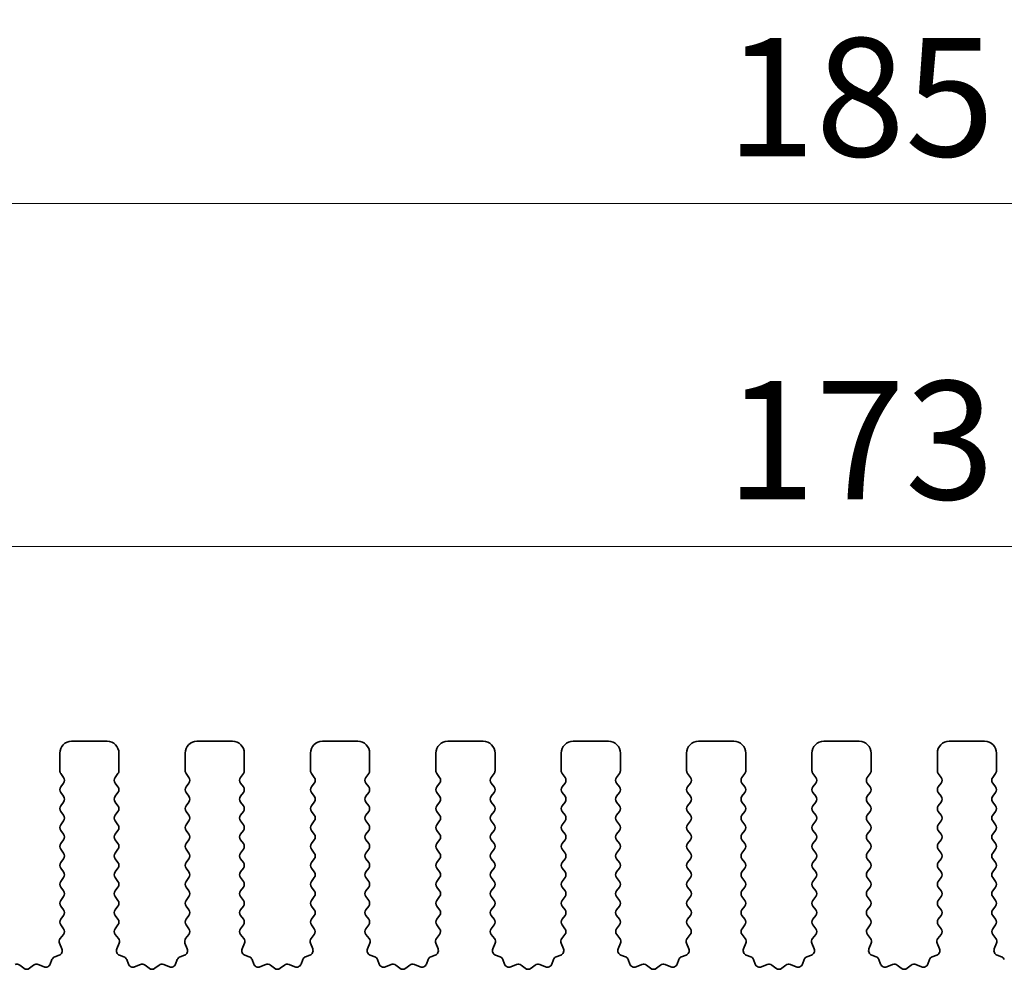
# Model space of a CAD drawing. Units: millimetres. Extents: x 0 to 5208, y 0 to 843.
# Drawn here: x 2361 to 2403, y 313 to 353 of the extents above; entities that cross this region are included whole.
import ezdxf

# ---------------------------------------------------------------- set-up
doc = ezdxf.new("R2010")
doc.units = ezdxf.units.MM
doc.layers.add('Dimension (ISO)', color=7, linetype='Continuous', lineweight=18)
doc.layers.add('Visible (ISO)', color=7, linetype='Continuous', lineweight=35)
doc.styles.add('Note Text (TK)', font='MS PGothic.ttf')
doc.dimstyles.new('Default - Method 1b (TK)', dxfattribs={"dimscale": 2, "dimtxt": 2.5, "dimasz": 2.5, "dimexe": 1, "dimexo": 1.5, "dimgap": 1, "dimtad": 1, "dimtoh": 1, "dimrnd": 1e-08, "dimdsep": 46, "dimtxsty": 'Note Text (TK)', "dimcen": 0.09, "dimdle": 5, "dimclrd": 100, "dimclre": 100, "dimclrt": 7, "dimadec": 1, "dimazin": 1, "dimtfac": 1, "dimtmove": 0, "dimatfit": 3, "dimfxl": 0, "dimtolj": 1, "dimlwd": -1, "dimlwe": -1, "dimarcsym": 0})

# ---------------------------------------------------------------- blocks, each defined once
blk = doc.blocks.new('*D109')
at = {"layer": 'Defpoints', "color": 0, "transparency": 16777216}
for p in [(2482.5, 330.975), (2309.5, 316.744), (2482.5, 316.744)]:
    blk.add_point(p, dxfattribs=at)
at = {"layer": 'Dimension (ISO)', "color": 100, "transparency": 16777216}
for p, q in [((2309.5, 319.744), (2309.5, 332.975)), ((2482.5, 319.744), (2482.5, 332.975)), ((2314.5, 330.975), (2477.5, 330.975))]:
    blk.add_line(p, q, dxfattribs=at)
for points in [[(2314.5, 331.808), (2314.5, 330.141), (2309.5, 330.975)], [(2477.5, 331.808), (2477.5, 330.141), (2482.5, 330.975)]]:
    blk.add_solid(points, dxfattribs=at)
at = {"layer": 'Dimension (ISO)', "color": 7, "transparency": 16777216, "insert": (2391.114, 335.475), "char_height": 5, "attachment_point": 4, "style": 'Note Text (TK)'}
blk.add_mtext('\\A1;173', dxfattribs=at)
blk = doc.blocks.new('*D110')
at = {"layer": 'Defpoints', "color": 0, "transparency": 16777216}
for p in [(2488.5, 345.482), (2303.5, 315.906), (2488.5, 315.906)]:
    blk.add_point(p, dxfattribs=at)
at = {"layer": 'Dimension (ISO)', "color": 100, "transparency": 16777216}
for p, q in [((2303.5, 318.906), (2303.5, 347.482)), ((2488.5, 318.906), (2488.5, 347.482)), ((2308.5, 345.482), (2483.5, 345.482))]:
    blk.add_line(p, q, dxfattribs=at)
for points in [[(2308.5, 346.315), (2308.5, 344.649), (2303.5, 345.482)], [(2483.5, 346.315), (2483.5, 344.649), (2488.5, 345.482)]]:
    blk.add_solid(points, dxfattribs=at)
at = {"layer": 'Dimension (ISO)', "color": 7, "transparency": 16777216, "insert": (2391.114, 349.982), "char_height": 5, "attachment_point": 4, "style": 'Note Text (TK)'}
blk.add_mtext('\\A1;185', dxfattribs=at)

msp = doc.modelspace()

# ---------------------------------------------------------------- linework, layer by layer
at = {"layer": 'Visible (ISO)'}
for p, q in [((2363.45, 322.744), (2364.95, 322.744)), ((2368.75, 322.744), (2370.25, 322.744)), ((2374.05, 322.744), (2375.55, 322.744)), ((2379.35, 322.744), (2380.85, 322.744)), ((2384.65, 322.744), (2386.15, 322.744)), ((2389.95, 322.744), (2391.45, 322.744)), ((2395.25, 322.744), (2396.75, 322.744)), ((2400.55, 322.744), (2402.05, 322.744)), ((2362.95, 321.494), (2362.95, 322.244)), ((2365.45, 322.244), (2365.45, 321.494)), ((2368.25, 321.494), (2368.25, 322.244)), ((2370.75, 322.244), (2370.75, 321.494)), ((2373.55, 321.494), (2373.55, 322.244)), ((2376.05, 322.244), (2376.05, 321.494)), ((2378.85, 321.494), (2378.85, 322.244)), ((2381.35, 322.244), (2381.35, 321.494)), ((2384.15, 321.494), (2384.15, 322.244)), ((2386.65, 322.244), (2386.65, 321.494)), ((2389.45, 321.494), (2389.45, 322.244)), ((2391.95, 322.244), (2391.95, 321.494)), ((2394.75, 321.494), (2394.75, 322.244)), ((2397.25, 322.244), (2397.25, 321.494)), ((2400.05, 321.494), (2400.05, 322.244)), ((2402.55, 322.244), (2402.55, 321.494)), ((2363.11, 321.214), (2362.99, 321.374)), ((2365.41, 321.374), (2365.29, 321.214)), ((2368.41, 321.214), (2368.29, 321.374)), ((2370.71, 321.374), (2370.59, 321.214)), ((2373.71, 321.214), (2373.59, 321.374)), ((2376.01, 321.374), (2375.89, 321.214)), ((2379.01, 321.214), (2378.89, 321.374)), ((2381.31, 321.374), (2381.19, 321.214)), ((2384.31, 321.214), (2384.19, 321.374)), ((2386.61, 321.374), (2386.49, 321.214)), ((2389.61, 321.214), (2389.49, 321.374)), ((2391.91, 321.374), (2391.79, 321.214)), ((2394.91, 321.214), (2394.79, 321.374)), ((2397.21, 321.374), (2397.09, 321.214)), ((2400.21, 321.214), (2400.09, 321.374)), ((2402.51, 321.374), (2402.39, 321.214)), ((2362.99, 320.814), (2363.11, 320.974)), ((2365.29, 320.974), (2365.41, 320.814)), ((2368.29, 320.814), (2368.41, 320.974)), ((2370.59, 320.974), (2370.71, 320.814)), ((2373.59, 320.814), (2373.71, 320.974)), ((2375.89, 320.974), (2376.01, 320.814)), ((2378.89, 320.814), (2379.01, 320.974)), ((2381.19, 320.974), (2381.31, 320.814)), ((2384.19, 320.814), (2384.31, 320.974)), ((2386.49, 320.974), (2386.61, 320.814)), ((2389.49, 320.814), (2389.61, 320.974)), ((2391.79, 320.974), (2391.91, 320.814)), ((2394.79, 320.814), (2394.91, 320.974)), ((2397.09, 320.974), (2397.21, 320.814)), ((2400.09, 320.814), (2400.21, 320.974)), ((2402.39, 320.974), (2402.51, 320.814)), ((2363.11, 320.414), (2362.99, 320.574)), ((2365.41, 320.574), (2365.29, 320.414)), ((2368.41, 320.414), (2368.29, 320.574)), ((2370.71, 320.574), (2370.59, 320.414)), ((2373.71, 320.414), (2373.59, 320.574)), ((2376.01, 320.574), (2375.89, 320.414)), ((2379.01, 320.414), (2378.89, 320.574)), ((2381.31, 320.574), (2381.19, 320.414)), ((2384.31, 320.414), (2384.19, 320.574)), ((2386.61, 320.574), (2386.49, 320.414)), ((2389.61, 320.414), (2389.49, 320.574)), ((2391.91, 320.574), (2391.79, 320.414)), ((2394.91, 320.414), (2394.79, 320.574)), ((2397.21, 320.574), (2397.09, 320.414)), ((2400.21, 320.414), (2400.09, 320.574)), ((2402.51, 320.574), (2402.39, 320.414)), ((2362.99, 320.014), (2363.11, 320.174)), ((2365.29, 320.174), (2365.41, 320.014)), ((2368.29, 320.014), (2368.41, 320.174)), ((2370.59, 320.174), (2370.71, 320.014)), ((2373.59, 320.014), (2373.71, 320.174)), ((2375.89, 320.174), (2376.01, 320.014)), ((2378.89, 320.014), (2379.01, 320.174)), ((2381.19, 320.174), (2381.31, 320.014)), ((2384.19, 320.014), (2384.31, 320.174)), ((2386.49, 320.174), (2386.61, 320.014)), ((2389.49, 320.014), (2389.61, 320.174)), ((2391.79, 320.174), (2391.91, 320.014)), ((2394.79, 320.014), (2394.91, 320.174)), ((2397.09, 320.174), (2397.21, 320.014)), ((2400.09, 320.014), (2400.21, 320.174)), ((2402.39, 320.174), (2402.51, 320.014)), ((2363.11, 319.614), (2362.99, 319.774)), ((2365.41, 319.774), (2365.29, 319.614)), ((2368.41, 319.614), (2368.29, 319.774)), ((2370.71, 319.774), (2370.59, 319.614)), ((2373.71, 319.614), (2373.59, 319.774)), ((2376.01, 319.774), (2375.89, 319.614)), ((2379.01, 319.614), (2378.89, 319.774)), ((2381.31, 319.774), (2381.19, 319.614)), ((2384.31, 319.614), (2384.19, 319.774)), ((2386.61, 319.774), (2386.49, 319.614)), ((2389.61, 319.614), (2389.49, 319.774)), ((2391.91, 319.774), (2391.79, 319.614)), ((2394.91, 319.614), (2394.79, 319.774)), ((2397.21, 319.774), (2397.09, 319.614)), ((2400.21, 319.614), (2400.09, 319.774)), ((2402.51, 319.774), (2402.39, 319.614)), ((2362.99, 319.214), (2363.11, 319.374)), ((2365.29, 319.374), (2365.41, 319.214)), ((2368.29, 319.214), (2368.41, 319.374)), ((2370.59, 319.374), (2370.71, 319.214)), ((2373.59, 319.214), (2373.71, 319.374)), ((2375.89, 319.374), (2376.01, 319.214)), ((2378.89, 319.214), (2379.01, 319.374)), ((2381.19, 319.374), (2381.31, 319.214)), ((2384.19, 319.214), (2384.31, 319.374)), ((2386.49, 319.374), (2386.61, 319.214)), ((2389.49, 319.214), (2389.61, 319.374)), ((2391.79, 319.374), (2391.91, 319.214)), ((2394.79, 319.214), (2394.91, 319.374)), ((2397.09, 319.374), (2397.21, 319.214)), ((2400.09, 319.214), (2400.21, 319.374)), ((2402.39, 319.374), (2402.51, 319.214)), ((2363.11, 318.814), (2362.99, 318.974)), ((2365.41, 318.974), (2365.29, 318.814)), ((2368.41, 318.814), (2368.29, 318.974)), ((2370.71, 318.974), (2370.59, 318.814)), ((2373.71, 318.814), (2373.59, 318.974)), ((2376.01, 318.974), (2375.89, 318.814)), ((2379.01, 318.814), (2378.89, 318.974)), ((2381.31, 318.974), (2381.19, 318.814)), ((2384.31, 318.814), (2384.19, 318.974)), ((2386.61, 318.974), (2386.49, 318.814)), ((2389.61, 318.814), (2389.49, 318.974)), ((2391.91, 318.974), (2391.79, 318.814)), ((2394.91, 318.814), (2394.79, 318.974)), ((2397.21, 318.974), (2397.09, 318.814)), ((2400.21, 318.814), (2400.09, 318.974)), ((2402.51, 318.974), (2402.39, 318.814)), ((2362.99, 318.414), (2363.11, 318.574)), ((2365.29, 318.574), (2365.41, 318.414)), ((2368.29, 318.414), (2368.41, 318.574)), ((2370.59, 318.574), (2370.71, 318.414)), ((2373.59, 318.414), (2373.71, 318.574)), ((2375.89, 318.574), (2376.01, 318.414)), ((2378.89, 318.414), (2379.01, 318.574)), ((2381.19, 318.574), (2381.31, 318.414)), ((2384.19, 318.414), (2384.31, 318.574)), ((2386.49, 318.574), (2386.61, 318.414)), ((2389.49, 318.414), (2389.61, 318.574)), ((2391.79, 318.574), (2391.91, 318.414)), ((2394.79, 318.414), (2394.91, 318.574)), ((2397.09, 318.574), (2397.21, 318.414)), ((2400.09, 318.414), (2400.21, 318.574)), ((2402.39, 318.574), (2402.51, 318.414)), ((2363.11, 318.014), (2362.99, 318.174)), ((2365.41, 318.174), (2365.29, 318.014)), ((2368.41, 318.014), (2368.29, 318.174)), ((2370.71, 318.174), (2370.59, 318.014)), ((2373.71, 318.014), (2373.59, 318.174)), ((2376.01, 318.174), (2375.89, 318.014)), ((2379.01, 318.014), (2378.89, 318.174)), ((2381.31, 318.174), (2381.19, 318.014)), ((2384.31, 318.014), (2384.19, 318.174)), ((2386.61, 318.174), (2386.49, 318.014)), ((2389.61, 318.014), (2389.49, 318.174)), ((2391.91, 318.174), (2391.79, 318.014)), ((2394.91, 318.014), (2394.79, 318.174)), ((2397.21, 318.174), (2397.09, 318.014)), ((2400.21, 318.014), (2400.09, 318.174)), ((2402.51, 318.174), (2402.39, 318.014)), ((2362.99, 317.614), (2363.11, 317.774)), ((2365.29, 317.774), (2365.41, 317.614)), ((2368.29, 317.614), (2368.41, 317.774)), ((2370.59, 317.774), (2370.71, 317.614)), ((2373.59, 317.614), (2373.71, 317.774)), ((2375.89, 317.774), (2376.01, 317.614)), ((2378.89, 317.614), (2379.01, 317.774)), ((2381.19, 317.774), (2381.31, 317.614)), ((2384.19, 317.614), (2384.31, 317.774)), ((2386.49, 317.774), (2386.61, 317.614)), ((2389.49, 317.614), (2389.61, 317.774)), ((2391.79, 317.774), (2391.91, 317.614)), ((2394.79, 317.614), (2394.91, 317.774)), ((2397.09, 317.774), (2397.21, 317.614)), ((2400.09, 317.614), (2400.21, 317.774)), ((2402.39, 317.774), (2402.51, 317.614)), ((2363.11, 317.214), (2362.99, 317.374)), ((2365.41, 317.374), (2365.29, 317.214)), ((2368.41, 317.214), (2368.29, 317.374)), ((2370.71, 317.374), (2370.59, 317.214)), ((2373.71, 317.214), (2373.59, 317.374)), ((2376.01, 317.374), (2375.89, 317.214)), ((2379.01, 317.214), (2378.89, 317.374)), ((2381.31, 317.374), (2381.19, 317.214)), ((2384.31, 317.214), (2384.19, 317.374)), ((2386.61, 317.374), (2386.49, 317.214)), ((2389.61, 317.214), (2389.49, 317.374)), ((2391.91, 317.374), (2391.79, 317.214)), ((2394.91, 317.214), (2394.79, 317.374)), ((2397.21, 317.374), (2397.09, 317.214)), ((2400.21, 317.214), (2400.09, 317.374)), ((2402.51, 317.374), (2402.39, 317.214)), ((2362.99, 316.814), (2363.11, 316.974)), ((2365.29, 316.974), (2365.41, 316.814)), ((2368.29, 316.814), (2368.41, 316.974)), ((2370.59, 316.974), (2370.71, 316.814)), ((2373.59, 316.814), (2373.71, 316.974)), ((2375.89, 316.974), (2376.01, 316.814)), ((2378.89, 316.814), (2379.01, 316.974)), ((2381.19, 316.974), (2381.31, 316.814)), ((2384.19, 316.814), (2384.31, 316.974)), ((2386.49, 316.974), (2386.61, 316.814)), ((2389.49, 316.814), (2389.61, 316.974)), ((2391.79, 316.974), (2391.91, 316.814)), ((2394.79, 316.814), (2394.91, 316.974)), ((2397.09, 316.974), (2397.21, 316.814)), ((2400.09, 316.814), (2400.21, 316.974)), ((2402.39, 316.974), (2402.51, 316.814)), ((2363.11, 316.414), (2362.99, 316.574)), ((2365.41, 316.574), (2365.29, 316.414)), ((2368.41, 316.414), (2368.29, 316.574)), ((2370.71, 316.574), (2370.59, 316.414)), ((2373.71, 316.414), (2373.59, 316.574)), ((2376.01, 316.574), (2375.89, 316.414)), ((2379.01, 316.414), (2378.89, 316.574)), ((2381.31, 316.574), (2381.19, 316.414)), ((2384.31, 316.414), (2384.19, 316.574)), ((2386.61, 316.574), (2386.49, 316.414)), ((2389.61, 316.414), (2389.49, 316.574)), ((2391.91, 316.574), (2391.79, 316.414)), ((2394.91, 316.414), (2394.79, 316.574)), ((2397.21, 316.574), (2397.09, 316.414)), ((2400.21, 316.414), (2400.09, 316.574)), ((2402.51, 316.574), (2402.39, 316.414)), ((2362.99, 316.014), (2363.11, 316.174)), ((2365.29, 316.174), (2365.41, 316.014)), ((2368.29, 316.014), (2368.41, 316.174)), ((2370.59, 316.174), (2370.71, 316.014)), ((2373.59, 316.014), (2373.71, 316.174)), ((2375.89, 316.174), (2376.01, 316.014)), ((2378.89, 316.014), (2379.01, 316.174)), ((2381.19, 316.174), (2381.31, 316.014)), ((2384.19, 316.014), (2384.31, 316.174)), ((2386.49, 316.174), (2386.61, 316.014)), ((2389.49, 316.014), (2389.61, 316.174)), ((2391.79, 316.174), (2391.91, 316.014)), ((2394.79, 316.014), (2394.91, 316.174)), ((2397.09, 316.174), (2397.21, 316.014)), ((2400.09, 316.014), (2400.21, 316.174)), ((2402.39, 316.174), (2402.51, 316.014)), ((2363.11, 315.614), (2362.99, 315.774)), ((2365.41, 315.774), (2365.29, 315.614)), ((2368.41, 315.614), (2368.29, 315.774)), ((2370.71, 315.774), (2370.59, 315.614)), ((2373.71, 315.614), (2373.59, 315.774)), ((2376.01, 315.774), (2375.89, 315.614)), ((2379.01, 315.614), (2378.89, 315.774)), ((2381.31, 315.774), (2381.19, 315.614)), ((2384.31, 315.614), (2384.19, 315.774)), ((2386.61, 315.774), (2386.49, 315.614)), ((2389.61, 315.614), (2389.49, 315.774)), ((2391.91, 315.774), (2391.79, 315.614)), ((2394.91, 315.614), (2394.79, 315.774)), ((2397.21, 315.774), (2397.09, 315.614)), ((2400.21, 315.614), (2400.09, 315.774)), ((2402.51, 315.774), (2402.39, 315.614)), ((2362.99, 315.214), (2363.11, 315.374)), ((2365.29, 315.374), (2365.41, 315.214)), ((2368.29, 315.214), (2368.41, 315.374)), ((2370.59, 315.374), (2370.71, 315.214)), ((2373.59, 315.214), (2373.71, 315.374)), ((2375.89, 315.374), (2376.01, 315.214)), ((2378.89, 315.214), (2379.01, 315.374)), ((2381.19, 315.374), (2381.31, 315.214)), ((2384.19, 315.214), (2384.31, 315.374)), ((2386.49, 315.374), (2386.61, 315.214)), ((2389.49, 315.214), (2389.61, 315.374)), ((2391.79, 315.374), (2391.91, 315.214)), ((2394.79, 315.214), (2394.91, 315.374)), ((2397.09, 315.374), (2397.21, 315.214)), ((2400.09, 315.214), (2400.21, 315.374)), ((2402.39, 315.374), (2402.51, 315.214)), ((2363.1083, 314.8162), (2362.99, 314.974)), ((2365.41, 314.974), (2365.2917, 314.8162)), ((2368.4083, 314.8162), (2368.29, 314.974)), ((2370.71, 314.974), (2370.5917, 314.8162)), ((2373.7083, 314.8162), (2373.59, 314.974)), ((2376.01, 314.974), (2375.8917, 314.8162)), ((2379.0083, 314.8162), (2378.89, 314.974)), ((2381.31, 314.974), (2381.1917, 314.8162)), ((2384.3083, 314.8162), (2384.19, 314.974)), ((2386.61, 314.974), (2386.4917, 314.8162)), ((2389.6083, 314.8162), (2389.49, 314.974)), ((2391.91, 314.974), (2391.7917, 314.8162)), ((2394.9083, 314.8162), (2394.79, 314.974)), ((2397.21, 314.974), (2397.0917, 314.8162)), ((2400.2083, 314.8162), (2400.09, 314.974)), ((2402.51, 314.974), (2402.3917, 314.8162)), ((2362.9706, 314.3991), (2363.1062, 314.5734)), ((2365.2938, 314.5734), (2365.4294, 314.3991)), ((2368.2706, 314.3991), (2368.4062, 314.5734)), ((2370.5938, 314.5734), (2370.7294, 314.3991)), ((2373.5706, 314.3991), (2373.7062, 314.5734)), ((2375.8938, 314.5734), (2376.0294, 314.3991)), ((2378.8706, 314.3991), (2379.0062, 314.5734)), ((2381.1938, 314.5734), (2381.3294, 314.3991)), ((2384.1706, 314.3991), (2384.3062, 314.5734)), ((2386.4938, 314.5734), (2386.6294, 314.3991)), ((2389.4706, 314.3991), (2389.6062, 314.5734)), ((2391.7938, 314.5734), (2391.9294, 314.3991)), ((2394.7706, 314.3991), (2394.9062, 314.5734)), ((2397.0938, 314.5734), (2397.2294, 314.3991)), ((2400.0706, 314.3991), (2400.2062, 314.5734)), ((2402.3938, 314.5734), (2402.5294, 314.3991)), ((2363.0413, 313.9575), (2362.943, 314.2016)), ((2365.457, 314.2016), (2365.3587, 313.9575)), ((2368.3413, 313.9575), (2368.243, 314.2016)), ((2370.757, 314.2016), (2370.6587, 313.9575)), ((2373.6413, 313.9575), (2373.543, 314.2016)), ((2376.057, 314.2016), (2375.9587, 313.9575)), ((2378.9413, 313.9575), (2378.843, 314.2016)), ((2381.357, 314.2016), (2381.2587, 313.9575)), ((2384.2413, 313.9575), (2384.143, 314.2016)), ((2386.657, 314.2016), (2386.5587, 313.9575)), ((2389.5413, 313.9575), (2389.443, 314.2016)), ((2391.957, 314.2016), (2391.8587, 313.9575)), ((2394.8413, 313.9575), (2394.743, 314.2016)), ((2397.257, 314.2016), (2397.1587, 313.9575)), ((2400.1413, 313.9575), (2400.043, 314.2016)), ((2402.557, 314.2016), (2402.4587, 313.9575)), ((2362.5485, 313.3183), (2362.6191, 313.5074)), ((2362.7365, 313.6248), (2362.9257, 313.6954)), ((2365.4743, 313.6954), (2365.6634, 313.6248)), ((2365.7809, 313.5074), (2365.8515, 313.3183)), ((2367.8485, 313.3183), (2367.9191, 313.5074)), ((2368.0365, 313.6248), (2368.2257, 313.6954)), ((2370.7743, 313.6954), (2370.9634, 313.6248)), ((2371.0809, 313.5074), (2371.1515, 313.3183)), ((2373.1485, 313.3183), (2373.2191, 313.5074)), ((2373.3365, 313.6248), (2373.5257, 313.6954)), ((2376.0743, 313.6954), (2376.2634, 313.6248)), ((2376.3809, 313.5074), (2376.4515, 313.3183)), ((2378.4485, 313.3183), (2378.5191, 313.5074)), ((2378.6365, 313.6248), (2378.8257, 313.6954)), ((2381.3743, 313.6954), (2381.5634, 313.6248)), ((2381.6809, 313.5074), (2381.7515, 313.3183)), ((2383.7485, 313.3183), (2383.8191, 313.5074)), ((2383.9365, 313.6248), (2384.1257, 313.6954)), ((2386.6743, 313.6954), (2386.8634, 313.6248)), ((2386.9809, 313.5074), (2387.0515, 313.3183)), ((2389.0485, 313.3183), (2389.1191, 313.5074)), ((2389.2365, 313.6248), (2389.4257, 313.6954)), ((2391.9743, 313.6954), (2392.1634, 313.6248)), ((2392.2809, 313.5074), (2392.3515, 313.3183)), ((2394.3485, 313.3183), (2394.4191, 313.5074)), ((2394.5365, 313.6248), (2394.7257, 313.6954)), ((2397.2743, 313.6954), (2397.4634, 313.6248)), ((2397.5809, 313.5074), (2397.6515, 313.3183)), ((2399.6485, 313.3183), (2399.7191, 313.5074)), ((2399.8365, 313.6248), (2400.0257, 313.6954)), ((2402.5743, 313.6954), (2402.7634, 313.6248)), ((2361.2552, 313.2733), (2361.4272, 313.1395)), ((2361.6728, 313.1395), (2361.8448, 313.2733)), ((2362.0423, 313.301), (2362.2865, 313.2027)), ((2366.1135, 313.2027), (2366.3577, 313.301)), ((2366.5552, 313.2733), (2366.7272, 313.1395)), ((2366.9728, 313.1395), (2367.1448, 313.2733)), ((2367.3423, 313.301), (2367.5865, 313.2027)), ((2371.4135, 313.2027), (2371.6577, 313.301)), ((2371.8552, 313.2733), (2372.0272, 313.1395)), ((2372.2728, 313.1395), (2372.4448, 313.2733)), ((2372.6423, 313.301), (2372.8865, 313.2027)), ((2376.7135, 313.2027), (2376.9577, 313.301)), ((2377.1552, 313.2733), (2377.3272, 313.1395)), ((2377.5728, 313.1395), (2377.7448, 313.2733)), ((2377.9423, 313.301), (2378.1865, 313.2027)), ((2382.0135, 313.2027), (2382.2577, 313.301)), ((2382.4552, 313.2733), (2382.6272, 313.1395)), ((2382.8728, 313.1395), (2383.0448, 313.2733)), ((2383.2423, 313.301), (2383.4865, 313.2027)), ((2387.3135, 313.2027), (2387.5577, 313.301)), ((2387.7552, 313.2733), (2387.9272, 313.1395)), ((2388.1728, 313.1395), (2388.3448, 313.2733)), ((2388.5423, 313.301), (2388.7865, 313.2027)), ((2392.6135, 313.2027), (2392.8577, 313.301)), ((2393.0552, 313.2733), (2393.2272, 313.1395)), ((2393.4728, 313.1395), (2393.6448, 313.2733)), ((2393.8423, 313.301), (2394.0865, 313.2027)), ((2397.9135, 313.2027), (2398.1577, 313.301)), ((2398.3552, 313.2733), (2398.5272, 313.1395)), ((2398.7728, 313.1395), (2398.9448, 313.2733)), ((2399.1423, 313.301), (2399.3865, 313.2027))]:
    msp.add_line(p, q, dxfattribs=at)
for centre, radius, start, end in [((2363.45, 322.244), 0.5, 90, 180), ((2364.95, 322.244), 0.5, 0, 90), ((2368.75, 322.244), 0.5, 90, 180), ((2370.25, 322.244), 0.5, 0, 90), ((2374.05, 322.244), 0.5, 90, 180), ((2375.55, 322.244), 0.5, 0, 90), ((2379.35, 322.244), 0.5, 90, 180), ((2380.85, 322.244), 0.5, 0, 90), ((2384.65, 322.244), 0.5, 90, 180), ((2386.15, 322.244), 0.5, 0, 90), ((2389.95, 322.244), 0.5, 90, 180), ((2391.45, 322.244), 0.5, 0, 90), ((2395.25, 322.244), 0.5, 90, 180), ((2396.75, 322.244), 0.5, 0, 90), ((2400.55, 322.244), 0.5, 90, 180), ((2402.05, 322.244), 0.5, 0, 90), ((2363.15, 321.494), 0.2, 180, 216.8699), ((2365.25, 321.494), 0.2, 323.1301, 0), ((2368.45, 321.494), 0.2, 180, 216.8699), ((2370.55, 321.494), 0.2, 323.1301, 0), ((2373.75, 321.494), 0.2, 180, 216.8699), ((2375.85, 321.494), 0.2, 323.1301, 0), ((2379.05, 321.494), 0.2, 180, 216.8699), ((2381.15, 321.494), 0.2, 323.1301, 0), ((2384.35, 321.494), 0.2, 180, 216.8699), ((2386.45, 321.494), 0.2, 323.1301, 0), ((2389.65, 321.494), 0.2, 180, 216.8699), ((2391.75, 321.494), 0.2, 323.1301, 0), ((2394.95, 321.494), 0.2, 180, 216.8699), ((2397.05, 321.494), 0.2, 323.1301, 0), ((2400.25, 321.494), 0.2, 180, 216.8699), ((2402.35, 321.494), 0.2, 323.1301, 0), ((2362.95, 321.094), 0.2, 323.1301, 36.8699), ((2365.45, 321.094), 0.2, 143.1301, 216.8699), ((2368.25, 321.094), 0.2, 323.1301, 36.8699), ((2370.75, 321.094), 0.2, 143.1301, 216.8699), ((2373.55, 321.094), 0.2, 323.1301, 36.8699), ((2376.05, 321.094), 0.2, 143.1301, 216.8699), ((2378.85, 321.094), 0.2, 323.1301, 36.8699), ((2381.35, 321.094), 0.2, 143.1301, 216.8699), ((2384.15, 321.094), 0.2, 323.1301, 36.8699), ((2386.65, 321.094), 0.2, 143.1301, 216.8699), ((2389.45, 321.094), 0.2, 323.1301, 36.8699), ((2391.95, 321.094), 0.2, 143.1301, 216.8699), ((2394.75, 321.094), 0.2, 323.1301, 36.8699), ((2397.25, 321.094), 0.2, 143.1301, 216.8699), ((2400.05, 321.094), 0.2, 323.1301, 36.8699), ((2402.55, 321.094), 0.2, 143.1301, 216.8699), ((2363.15, 320.694), 0.2, 143.1301, 216.8699), ((2365.25, 320.694), 0.2, 323.1301, 36.8699), ((2368.45, 320.694), 0.2, 143.1301, 216.8699), ((2370.55, 320.694), 0.2, 323.1301, 36.8699), ((2373.75, 320.694), 0.2, 143.1301, 216.8699), ((2375.85, 320.694), 0.2, 323.1301, 36.8699), ((2379.05, 320.694), 0.2, 143.1301, 216.8699), ((2381.15, 320.694), 0.2, 323.1301, 36.8699), ((2384.35, 320.694), 0.2, 143.1301, 216.8699), ((2386.45, 320.694), 0.2, 323.1301, 36.8699), ((2389.65, 320.694), 0.2, 143.1301, 216.8699), ((2391.75, 320.694), 0.2, 323.1301, 36.8699), ((2394.95, 320.694), 0.2, 143.1301, 216.8699), ((2397.05, 320.694), 0.2, 323.1301, 36.8699), ((2400.25, 320.694), 0.2, 143.1301, 216.8699), ((2402.35, 320.694), 0.2, 323.1301, 36.8699), ((2362.95, 320.294), 0.2, 323.1301, 36.8699), ((2365.45, 320.294), 0.2, 143.1301, 216.8699), ((2368.25, 320.294), 0.2, 323.1301, 36.8699), ((2370.75, 320.294), 0.2, 143.1301, 216.8699), ((2373.55, 320.294), 0.2, 323.1301, 36.8699), ((2376.05, 320.294), 0.2, 143.1301, 216.8699), ((2378.85, 320.294), 0.2, 323.1301, 36.8699), ((2381.35, 320.294), 0.2, 143.1301, 216.8699), ((2384.15, 320.294), 0.2, 323.1301, 36.8699), ((2386.65, 320.294), 0.2, 143.1301, 216.8699), ((2389.45, 320.294), 0.2, 323.1301, 36.8699), ((2391.95, 320.294), 0.2, 143.1301, 216.8699), ((2394.75, 320.294), 0.2, 323.1301, 36.8699), ((2397.25, 320.294), 0.2, 143.1301, 216.8699), ((2400.05, 320.294), 0.2, 323.1301, 36.8699), ((2402.55, 320.294), 0.2, 143.1301, 216.8699), ((2363.15, 319.894), 0.2, 143.1301, 216.8699), ((2365.25, 319.894), 0.2, 323.1301, 36.8699), ((2368.45, 319.894), 0.2, 143.1301, 216.8699), ((2370.55, 319.894), 0.2, 323.1301, 36.8699), ((2373.75, 319.894), 0.2, 143.1301, 216.8699), ((2375.85, 319.894), 0.2, 323.1301, 36.8699), ((2379.05, 319.894), 0.2, 143.1301, 216.8699), ((2381.15, 319.894), 0.2, 323.1301, 36.8699), ((2384.35, 319.894), 0.2, 143.1301, 216.8699), ((2386.45, 319.894), 0.2, 323.1301, 36.8699), ((2389.65, 319.894), 0.2, 143.1301, 216.8699), ((2391.75, 319.894), 0.2, 323.1301, 36.8699), ((2394.95, 319.894), 0.2, 143.1301, 216.8699), ((2397.05, 319.894), 0.2, 323.1301, 36.8699), ((2400.25, 319.894), 0.2, 143.1301, 216.8699), ((2402.35, 319.894), 0.2, 323.1301, 36.8699), ((2362.95, 319.494), 0.2, 323.1301, 36.8699), ((2365.45, 319.494), 0.2, 143.1301, 216.8699), ((2368.25, 319.494), 0.2, 323.1301, 36.8699), ((2370.75, 319.494), 0.2, 143.1301, 216.8699), ((2373.55, 319.494), 0.2, 323.1301, 36.8699), ((2376.05, 319.494), 0.2, 143.1301, 216.8699), ((2378.85, 319.494), 0.2, 323.1301, 36.8699), ((2381.35, 319.494), 0.2, 143.1301, 216.8699), ((2384.15, 319.494), 0.2, 323.1301, 36.8699), ((2386.65, 319.494), 0.2, 143.1301, 216.8699), ((2389.45, 319.494), 0.2, 323.1301, 36.8699), ((2391.95, 319.494), 0.2, 143.1301, 216.8699), ((2394.75, 319.494), 0.2, 323.1301, 36.8699), ((2397.25, 319.494), 0.2, 143.1301, 216.8699), ((2400.05, 319.494), 0.2, 323.1301, 36.8699), ((2402.55, 319.494), 0.2, 143.1301, 216.8699), ((2363.15, 319.094), 0.2, 143.1301, 216.8699), ((2365.25, 319.094), 0.2, 323.1301, 36.8699), ((2368.45, 319.094), 0.2, 143.1301, 216.8699), ((2370.55, 319.094), 0.2, 323.1301, 36.8699), ((2373.75, 319.094), 0.2, 143.1301, 216.8699), ((2375.85, 319.094), 0.2, 323.1301, 36.8699), ((2379.05, 319.094), 0.2, 143.1301, 216.8699), ((2381.15, 319.094), 0.2, 323.1301, 36.8699), ((2384.35, 319.094), 0.2, 143.1301, 216.8699), ((2386.45, 319.094), 0.2, 323.1301, 36.8699), ((2389.65, 319.094), 0.2, 143.1301, 216.8699), ((2391.75, 319.094), 0.2, 323.1301, 36.8699), ((2394.95, 319.094), 0.2, 143.1301, 216.8699), ((2397.05, 319.094), 0.2, 323.1301, 36.8699), ((2400.25, 319.094), 0.2, 143.1301, 216.8699), ((2402.35, 319.094), 0.2, 323.1301, 36.8699), ((2362.95, 318.694), 0.2, 323.1301, 36.8699), ((2365.45, 318.694), 0.2, 143.1301, 216.8699), ((2368.25, 318.694), 0.2, 323.1301, 36.8699), ((2370.75, 318.694), 0.2, 143.1301, 216.8699), ((2373.55, 318.694), 0.2, 323.1301, 36.8699), ((2376.05, 318.694), 0.2, 143.1301, 216.8699), ((2378.85, 318.694), 0.2, 323.1301, 36.8699), ((2381.35, 318.694), 0.2, 143.1301, 216.8699), ((2384.15, 318.694), 0.2, 323.1301, 36.8699), ((2386.65, 318.694), 0.2, 143.1301, 216.8699), ((2389.45, 318.694), 0.2, 323.1301, 36.8699), ((2391.95, 318.694), 0.2, 143.1301, 216.8699), ((2394.75, 318.694), 0.2, 323.1301, 36.8699), ((2397.25, 318.694), 0.2, 143.1301, 216.8699), ((2400.05, 318.694), 0.2, 323.1301, 36.8699), ((2402.55, 318.694), 0.2, 143.1301, 216.8699), ((2363.15, 318.294), 0.2, 143.1301, 216.8699), ((2365.25, 318.294), 0.2, 323.1301, 36.8699), ((2368.45, 318.294), 0.2, 143.1301, 216.8699), ((2370.55, 318.294), 0.2, 323.1301, 36.8699), ((2373.75, 318.294), 0.2, 143.1301, 216.8699), ((2375.85, 318.294), 0.2, 323.1301, 36.8699), ((2379.05, 318.294), 0.2, 143.1301, 216.8699), ((2381.15, 318.294), 0.2, 323.1301, 36.8699), ((2384.35, 318.294), 0.2, 143.1301, 216.8699), ((2386.45, 318.294), 0.2, 323.1301, 36.8699), ((2389.65, 318.294), 0.2, 143.1301, 216.8699), ((2391.75, 318.294), 0.2, 323.1301, 36.8699), ((2394.95, 318.294), 0.2, 143.1301, 216.8699), ((2397.05, 318.294), 0.2, 323.1301, 36.8699), ((2400.25, 318.294), 0.2, 143.1301, 216.8699), ((2402.35, 318.294), 0.2, 323.1301, 36.8699), ((2363.15, 317.494), 0.2, 143.1301, 216.8699), ((2362.95, 317.894), 0.2, 323.1301, 36.8699), ((2365.45, 317.894), 0.2, 143.1301, 216.8699), ((2365.25, 317.494), 0.2, 323.1301, 36.8699), ((2368.45, 317.494), 0.2, 143.1301, 216.8699), ((2368.25, 317.894), 0.2, 323.1301, 36.8699), ((2370.75, 317.894), 0.2, 143.1301, 216.8699), ((2370.55, 317.494), 0.2, 323.1301, 36.8699), ((2373.75, 317.494), 0.2, 143.1301, 216.8699), ((2373.55, 317.894), 0.2, 323.1301, 36.8699), ((2376.05, 317.894), 0.2, 143.1301, 216.8699), ((2375.85, 317.494), 0.2, 323.1301, 36.8699), ((2379.05, 317.494), 0.2, 143.1301, 216.8699), ((2378.85, 317.894), 0.2, 323.1301, 36.8699), ((2381.35, 317.894), 0.2, 143.1301, 216.8699), ((2381.15, 317.494), 0.2, 323.1301, 36.8699), ((2384.35, 317.494), 0.2, 143.1301, 216.8699), ((2384.15, 317.894), 0.2, 323.1301, 36.8699), ((2386.65, 317.894), 0.2, 143.1301, 216.8699), ((2386.45, 317.494), 0.2, 323.1301, 36.8699), ((2389.65, 317.494), 0.2, 143.1301, 216.8699), ((2389.45, 317.894), 0.2, 323.1301, 36.8699), ((2391.95, 317.894), 0.2, 143.1301, 216.8699), ((2391.75, 317.494), 0.2, 323.1301, 36.8699), ((2394.95, 317.494), 0.2, 143.1301, 216.8699), ((2394.75, 317.894), 0.2, 323.1301, 36.8699), ((2397.25, 317.894), 0.2, 143.1301, 216.8699), ((2397.05, 317.494), 0.2, 323.1301, 36.8699), ((2400.25, 317.494), 0.2, 143.1301, 216.8699), ((2400.05, 317.894), 0.2, 323.1301, 36.8699), ((2402.55, 317.894), 0.2, 143.1301, 216.8699), ((2402.35, 317.494), 0.2, 323.1301, 36.8699), ((2362.95, 317.094), 0.2, 323.1301, 36.8699), ((2365.45, 317.094), 0.2, 143.1301, 216.8699), ((2368.25, 317.094), 0.2, 323.1301, 36.8699), ((2370.75, 317.094), 0.2, 143.1301, 216.8699), ((2373.55, 317.094), 0.2, 323.1301, 36.8699), ((2376.05, 317.094), 0.2, 143.1301, 216.8699), ((2378.85, 317.094), 0.2, 323.1301, 36.8699), ((2381.35, 317.094), 0.2, 143.1301, 216.8699), ((2384.15, 317.094), 0.2, 323.1301, 36.8699), ((2386.65, 317.094), 0.2, 143.1301, 216.8699), ((2389.45, 317.094), 0.2, 323.1301, 36.8699), ((2391.95, 317.094), 0.2, 143.1301, 216.8699), ((2394.75, 317.094), 0.2, 323.1301, 36.8699), ((2397.25, 317.094), 0.2, 143.1301, 216.8699), ((2400.05, 317.094), 0.2, 323.1301, 36.8699), ((2402.55, 317.094), 0.2, 143.1301, 216.8699), ((2363.15, 316.694), 0.2, 143.1301, 216.8699), ((2365.25, 316.694), 0.2, 323.1301, 36.8699), ((2368.45, 316.694), 0.2, 143.1301, 216.8699), ((2370.55, 316.694), 0.2, 323.1301, 36.8699), ((2373.75, 316.694), 0.2, 143.1301, 216.8699), ((2375.85, 316.694), 0.2, 323.1301, 36.8699), ((2379.05, 316.694), 0.2, 143.1301, 216.8699), ((2381.15, 316.694), 0.2, 323.1301, 36.8699), ((2384.35, 316.694), 0.2, 143.1301, 216.8699), ((2386.45, 316.694), 0.2, 323.1301, 36.8699), ((2389.65, 316.694), 0.2, 143.1301, 216.8699), ((2391.75, 316.694), 0.2, 323.1301, 36.8699), ((2394.95, 316.694), 0.2, 143.1301, 216.8699), ((2397.05, 316.694), 0.2, 323.1301, 36.8699), ((2400.25, 316.694), 0.2, 143.1301, 216.8699), ((2402.35, 316.694), 0.2, 323.1301, 36.8699), ((2362.95, 316.294), 0.2, 323.1301, 36.8699), ((2365.45, 316.294), 0.2, 143.1301, 216.8699), ((2368.25, 316.294), 0.2, 323.1301, 36.8699), ((2370.75, 316.294), 0.2, 143.1301, 216.8699), ((2373.55, 316.294), 0.2, 323.1301, 36.8699), ((2376.05, 316.294), 0.2, 143.1301, 216.8699), ((2378.85, 316.294), 0.2, 323.1301, 36.8699), ((2381.35, 316.294), 0.2, 143.1301, 216.8699), ((2384.15, 316.294), 0.2, 323.1301, 36.8699), ((2386.65, 316.294), 0.2, 143.1301, 216.8699), ((2389.45, 316.294), 0.2, 323.1301, 36.8699), ((2391.95, 316.294), 0.2, 143.1301, 216.8699), ((2394.75, 316.294), 0.2, 323.1301, 36.8699), ((2397.25, 316.294), 0.2, 143.1301, 216.8699), ((2400.05, 316.294), 0.2, 323.1301, 36.8699), ((2402.55, 316.294), 0.2, 143.1301, 216.8699), ((2363.15, 315.894), 0.2, 143.1301, 216.8699), ((2365.25, 315.894), 0.2, 323.1301, 36.8699), ((2368.45, 315.894), 0.2, 143.1301, 216.8699), ((2370.55, 315.894), 0.2, 323.1301, 36.8699), ((2373.75, 315.894), 0.2, 143.1301, 216.8699), ((2375.85, 315.894), 0.2, 323.1301, 36.8699), ((2379.05, 315.894), 0.2, 143.1301, 216.8699), ((2381.15, 315.894), 0.2, 323.1301, 36.8699), ((2384.35, 315.894), 0.2, 143.1301, 216.8699), ((2386.45, 315.894), 0.2, 323.1301, 36.8699), ((2389.65, 315.894), 0.2, 143.1301, 216.8699), ((2391.75, 315.894), 0.2, 323.1301, 36.8699), ((2394.95, 315.894), 0.2, 143.1301, 216.8699), ((2397.05, 315.894), 0.2, 323.1301, 36.8699), ((2400.25, 315.894), 0.2, 143.1301, 216.8699), ((2402.35, 315.894), 0.2, 323.1301, 36.8699), ((2362.95, 315.494), 0.2, 323.1301, 36.8699), ((2365.45, 315.494), 0.2, 143.1301, 216.8699), ((2368.25, 315.494), 0.2, 323.1301, 36.8699), ((2370.75, 315.494), 0.2, 143.1301, 216.8699), ((2373.55, 315.494), 0.2, 323.1301, 36.8699), ((2376.05, 315.494), 0.2, 143.1301, 216.8699), ((2378.85, 315.494), 0.2, 323.1301, 36.8699), ((2381.35, 315.494), 0.2, 143.1301, 216.8699), ((2384.15, 315.494), 0.2, 323.1301, 36.8699), ((2386.65, 315.494), 0.2, 143.1301, 216.8699), ((2389.45, 315.494), 0.2, 323.1301, 36.8699), ((2391.95, 315.494), 0.2, 143.1301, 216.8699), ((2394.75, 315.494), 0.2, 323.1301, 36.8699), ((2397.25, 315.494), 0.2, 143.1301, 216.8699), ((2400.05, 315.494), 0.2, 323.1301, 36.8699), ((2402.55, 315.494), 0.2, 143.1301, 216.8699), ((2363.15, 315.094), 0.2, 143.1301, 216.8699), ((2365.25, 315.094), 0.2, 323.1301, 36.8699), ((2368.45, 315.094), 0.2, 143.1301, 216.8699), ((2370.55, 315.094), 0.2, 323.1301, 36.8699), ((2373.75, 315.094), 0.2, 143.1301, 216.8699), ((2375.85, 315.094), 0.2, 323.1301, 36.8699), ((2379.05, 315.094), 0.2, 143.1301, 216.8699), ((2381.15, 315.094), 0.2, 323.1301, 36.8699), ((2384.35, 315.094), 0.2, 143.1301, 216.8699), ((2386.45, 315.094), 0.2, 323.1301, 36.8699), ((2389.65, 315.094), 0.2, 143.1301, 216.8699), ((2391.75, 315.094), 0.2, 323.1301, 36.8699), ((2394.95, 315.094), 0.2, 143.1301, 216.8699), ((2397.05, 315.094), 0.2, 323.1301, 36.8699), ((2400.25, 315.094), 0.2, 143.1301, 216.8699), ((2402.35, 315.094), 0.2, 323.1301, 36.8699), ((2362.9483, 314.6962), 0.2, 322.11819, 36.8699), ((2365.4517, 314.6962), 0.2, 143.1301, 217.88181), ((2368.2483, 314.6962), 0.2, 322.11819, 36.8699), ((2370.7517, 314.6962), 0.2, 143.1301, 217.88181), ((2373.5483, 314.6962), 0.2, 322.11819, 36.8699), ((2376.0517, 314.6962), 0.2, 143.1301, 217.88181), ((2378.8483, 314.6962), 0.2, 322.11819, 36.8699), ((2381.3517, 314.6962), 0.2, 143.1301, 217.88181), ((2384.1483, 314.6962), 0.2, 322.11819, 36.8699), ((2386.6517, 314.6962), 0.2, 143.1301, 217.88181), ((2389.4483, 314.6962), 0.2, 322.11819, 36.8699), ((2391.9517, 314.6962), 0.2, 143.1301, 217.88181), ((2394.7483, 314.6962), 0.2, 322.11819, 36.8699), ((2397.2517, 314.6962), 0.2, 143.1301, 217.88181), ((2400.0483, 314.6962), 0.2, 322.11819, 36.8699), ((2402.5517, 314.6962), 0.2, 143.1301, 217.88181), ((2363.1285, 314.2763), 0.2, 142.11819, 201.93022), ((2365.2715, 314.2763), 0.2, 338.06978, 37.88181), ((2368.4285, 314.2763), 0.2, 142.11819, 201.93022), ((2370.5715, 314.2763), 0.2, 338.06978, 37.88181), ((2373.7285, 314.2763), 0.2, 142.11819, 201.93022), ((2375.8715, 314.2763), 0.2, 338.06978, 37.88181), ((2379.0285, 314.2763), 0.2, 142.11819, 201.93022), ((2381.1715, 314.2763), 0.2, 338.06978, 37.88181), ((2384.3285, 314.2763), 0.2, 142.11819, 201.93022), ((2386.4715, 314.2763), 0.2, 338.06978, 37.88181), ((2389.6285, 314.2763), 0.2, 142.11819, 201.93022), ((2391.7715, 314.2763), 0.2, 338.06978, 37.88181), ((2394.9285, 314.2763), 0.2, 142.11819, 201.93022), ((2397.0715, 314.2763), 0.2, 338.06978, 37.88181), ((2400.2285, 314.2763), 0.2, 142.11819, 201.93022), ((2402.3715, 314.2763), 0.2, 338.06978, 37.88181), ((2362.8557, 313.8828), 0.2, 290.46977, 21.93022), ((2365.5443, 313.8828), 0.2, 158.06978, 249.53023), ((2368.1557, 313.8828), 0.2, 290.46977, 21.93022), ((2370.8443, 313.8828), 0.2, 158.06978, 249.53023), ((2373.4557, 313.8828), 0.2, 290.46977, 21.93022), ((2376.1443, 313.8828), 0.2, 158.06978, 249.53023), ((2378.7557, 313.8828), 0.2, 290.46977, 21.93022), ((2381.4443, 313.8828), 0.2, 158.06978, 249.53023), ((2384.0557, 313.8828), 0.2, 290.46977, 21.93022), ((2386.7443, 313.8828), 0.2, 158.06978, 249.53023), ((2389.3557, 313.8828), 0.2, 290.46977, 21.93022), ((2392.0443, 313.8828), 0.2, 158.06978, 249.53023), ((2394.6557, 313.8828), 0.2, 290.46977, 21.93022), ((2397.3443, 313.8828), 0.2, 158.06978, 249.53023), ((2399.9557, 313.8828), 0.2, 290.46977, 21.93022), ((2402.6443, 313.8828), 0.2, 158.06978, 249.53023), ((2362.8065, 313.4375), 0.2, 110.46977, 159.53023), ((2365.5935, 313.4375), 0.2, 20.46977, 69.53023), ((2368.1065, 313.4375), 0.2, 110.46977, 159.53023), ((2370.8935, 313.4375), 0.2, 20.46977, 69.53023), ((2373.4065, 313.4375), 0.2, 110.46977, 159.53023), ((2376.1935, 313.4375), 0.2, 20.46977, 69.53023), ((2378.7065, 313.4375), 0.2, 110.46977, 159.53023), ((2381.4935, 313.4375), 0.2, 20.46977, 69.53023), ((2384.0065, 313.4375), 0.2, 110.46977, 159.53023), ((2386.7935, 313.4375), 0.2, 20.46977, 69.53023), ((2389.3065, 313.4375), 0.2, 110.46977, 159.53023), ((2392.0935, 313.4375), 0.2, 20.46977, 69.53023), ((2394.6065, 313.4375), 0.2, 110.46977, 159.53023), ((2397.3935, 313.4375), 0.2, 20.46977, 69.53023), ((2399.9065, 313.4375), 0.2, 110.46977, 159.53023), ((2402.6935, 313.4375), 0.2, 20.46977, 69.53023), ((2361.1324, 313.1155), 0.2, 52.11819, 111.93022), ((2361.55, 313.2973), 0.2, 232.11819, 307.88181), ((2361.9676, 313.1155), 0.2, 68.06978, 127.88181), ((2362.3612, 313.3882), 0.2, 248.06978, 339.53023), ((2366.0388, 313.3882), 0.2, 200.46977, 291.93022), ((2366.4324, 313.1155), 0.2, 52.11819, 111.93022), ((2366.85, 313.2973), 0.2, 232.11819, 307.88181), ((2367.2676, 313.1155), 0.2, 68.06978, 127.88181), ((2367.6612, 313.3882), 0.2, 248.06978, 339.53023), ((2371.3388, 313.3882), 0.2, 200.46977, 291.93022), ((2371.7324, 313.1155), 0.2, 52.11819, 111.93022), ((2372.15, 313.2973), 0.2, 232.11819, 307.88181), ((2372.5676, 313.1155), 0.2, 68.06978, 127.88181), ((2372.9612, 313.3882), 0.2, 248.06978, 339.53023), ((2376.6388, 313.3882), 0.2, 200.46977, 291.93022), ((2377.0324, 313.1155), 0.2, 52.11819, 111.93022), ((2377.45, 313.2973), 0.2, 232.11819, 307.88181), ((2377.8676, 313.1155), 0.2, 68.06978, 127.88181), ((2378.2612, 313.3882), 0.2, 248.06978, 339.53023), ((2381.9388, 313.3882), 0.2, 200.46977, 291.93022), ((2382.3324, 313.1155), 0.2, 52.11819, 111.93022), ((2382.75, 313.2973), 0.2, 232.11819, 307.88181), ((2383.1676, 313.1155), 0.2, 68.06978, 127.88181), ((2383.5612, 313.3882), 0.2, 248.06978, 339.53023), ((2387.2388, 313.3882), 0.2, 200.46977, 291.93022), ((2387.6324, 313.1155), 0.2, 52.11819, 111.93022), ((2388.05, 313.2973), 0.2, 232.11819, 307.88181), ((2388.4676, 313.1155), 0.2, 68.06978, 127.88181), ((2388.8612, 313.3882), 0.2, 248.06978, 339.53023), ((2392.5388, 313.3882), 0.2, 200.46977, 291.93022), ((2392.9324, 313.1155), 0.2, 52.11819, 111.93022), ((2393.35, 313.2973), 0.2, 232.11819, 307.88181), ((2393.7676, 313.1155), 0.2, 68.06978, 127.88181), ((2394.1612, 313.3882), 0.2, 248.06978, 339.53023), ((2397.8388, 313.3882), 0.2, 200.46977, 291.93022), ((2398.2324, 313.1155), 0.2, 52.11819, 111.93022), ((2398.65, 313.2973), 0.2, 232.11819, 307.88181), ((2399.0676, 313.1155), 0.2, 68.06978, 127.88181), ((2399.4612, 313.3882), 0.2, 248.06978, 339.53023)]:
    msp.add_arc(centre, radius, start, end, dxfattribs=at)

# ---------------------------------------------------------------- dimensions: what is measured, and where the dimension line sits
at = {"layer": 'Dimension (ISO)', "color": 100, "true_color": 0x00ff3f}
for base, p1, p2, picture, middle in [((2488.5, 345.4821), (2303.5, 315.9063), (2488.5, 315.9063), '*D110', (2396, 345.4821)), ((2482.5, 330.9748), (2309.5, 316.744), (2482.5, 316.744), '*D109', (2396, 330.9748))]:
    dim = msp.add_linear_dim(base=base, p1=p1, p2=p2, angle=180, dimstyle='Default - Method 1b (TK)', override={"dimtoh": 0, "dimdec": 2, "dimtp": 0, "dimtm": 0, "dimtdec": 2, "dimtofl": 0, "dimatfit": 1}, dxfattribs=at)
    dim.commit()
    dim.dimension.update_dxf_attribs({"geometry": picture, "text_midpoint": middle, "dimtype": 160})

doc.saveas('drawing.dxf')
